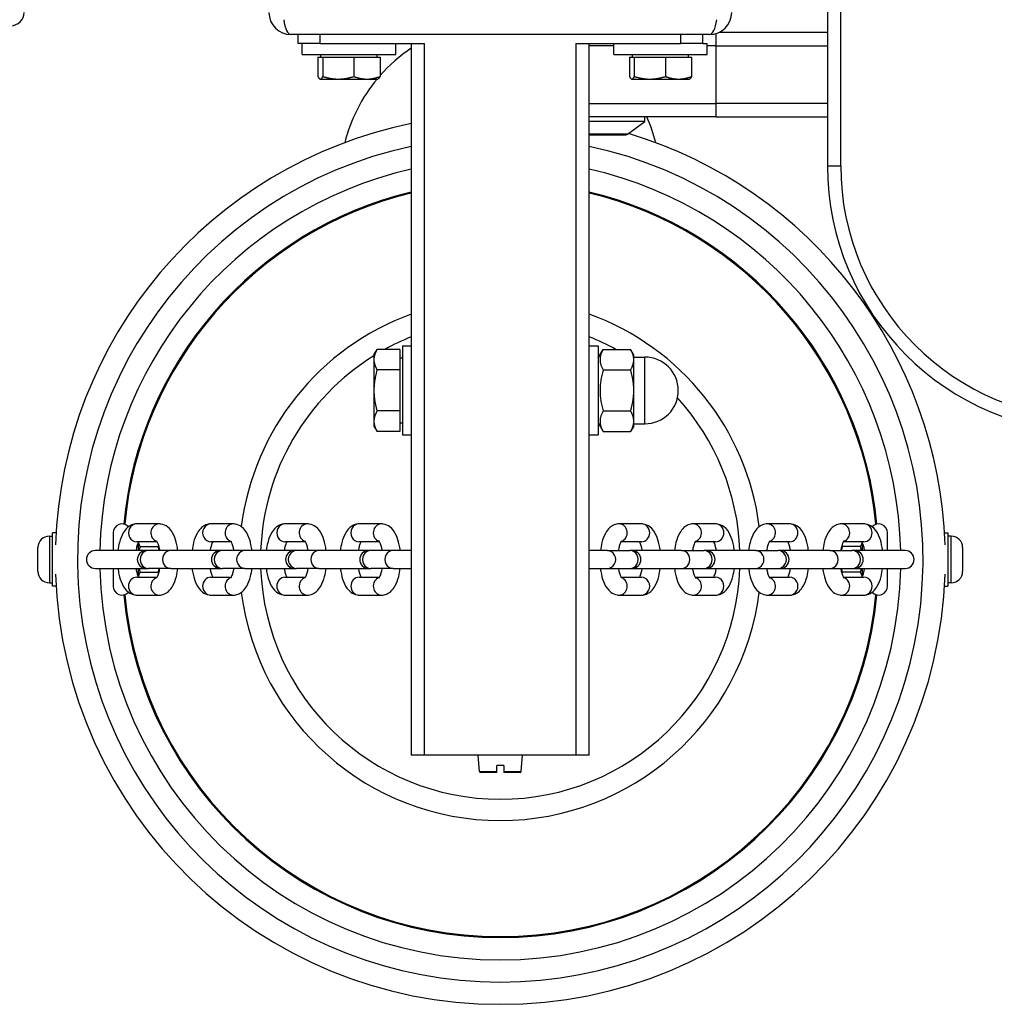
# Model space of a CAD drawing. Units: millimetres. Extents: x -3787 to 2529, y -2513 to 3205.
# Drawn here: x 56 to 275, y -1110 to -889 of the extents above; entities that cross this region are included whole.
import ezdxf

# ---------------------------------------------------------------- set-up
doc = ezdxf.new("R2010")
doc.units = ezdxf.units.MM
doc.header["$LTSCALE"] = 40
doc.layers.add('SW_Toestellen', color=2, linetype='Continuous')

msp = doc.modelspace()

# ---------------------------------------------------------------- linework, layer by layer
at = {"layer": 'SW_Toestellen'}
for p, q in [((237.5, -861.36), (237.5, -921.86)), ((237.5, -861.36), (237.5, -921.86)), ((240.5, -921.86), (240.5, -861.36)), ((237.5, -891.86), (213.18, -891.86)), ((211, -892.36), (117, -892.36)), ((118.5, -892.36), (118.5, -894.36)), ((123.5, -894.36), (123.5, -892.36)), ((204.5, -892.36), (204.5, -894.36)), ((209.5, -894.36), (209.5, -892.36)), ((212.5, -894.86), (212.5, -892.13)), ((123.5, -894.36), (118.5, -894.36)), ((119.5, -896.86), (119.5, -894.36)), ((123.5, -894.36), (147, -894.36)), ((140.5, -896.86), (140.5, -894.36)), ((144, -894.36), (144, -1054.36)), ((147, -1054.36), (147, -894.36)), ((181, -894.36), (204.5, -894.36)), ((181, -894.36), (181, -1054.36)), ((184, -1054.36), (184, -894.36)), ((189.5, -894.86), (184, -894.86)), ((189.5, -894.86), (184, -894.86)), ((189.5, -896.86), (189.5, -894.36)), ((209.5, -894.36), (204.5, -894.36)), ((209.5, -894.36), (210.5, -894.36)), ((210.5, -896.86), (210.5, -894.36)), ((212.5, -894.86), (210.5, -894.86)), ((212.5, -894.86), (210.5, -894.86)), ((212.5, -894.86), (237.5, -894.86)), ((212.5, -894.86), (237.5, -894.86)), ((212.5, -907.86), (212.5, -894.86)), ((119.5, -896.86), (140.5, -896.86)), ((123.02, -897.46), (124.12, -897.46)), ((123.02, -897.46), (123.02, -901.78)), ((123.69, -897.46), (123.69, -896.86)), ((124.12, -897.46), (131.09, -897.46)), ((124.12, -897.46), (124.12, -901.78)), ((131.09, -897.46), (131.09, -901.78)), ((131.09, -897.46), (136.98, -897.46)), ((136.32, -897.46), (136.32, -896.86)), ((136.98, -897.46), (136.98, -901.78)), ((189.5, -896.86), (210.5, -896.86)), ((193.02, -897.46), (194.12, -897.46)), ((193.02, -897.46), (193.02, -901.78)), ((193.69, -897.46), (193.69, -896.86)), ((194.12, -897.46), (201.09, -897.46)), ((194.12, -897.46), (194.12, -901.78)), ((201.09, -897.46), (201.09, -901.78)), ((201.09, -897.46), (206.98, -897.46)), ((206.32, -897.46), (206.32, -896.86)), ((206.98, -897.46), (206.98, -901.78)), ((123.5, -902.36), (123.43, -902.32)), ((123.5, -902.36), (123.57, -902.36)), ((123.57, -902.36), (127.61, -902.36)), ((127.61, -902.36), (134.04, -902.36)), ((134.04, -902.36), (136.5, -902.36)), ((136.5, -902.36), (136.57, -902.32)), ((193.5, -902.36), (193.43, -902.32)), ((193.5, -902.36), (193.57, -902.36)), ((193.57, -902.36), (197.61, -902.36)), ((197.61, -902.36), (204.04, -902.36)), ((204.04, -902.36), (206.5, -902.36)), ((206.5, -902.36), (206.57, -902.32)), ((184, -907.86), (212.5, -907.86)), ((184, -907.86), (212.5, -907.86)), ((237.5, -907.86), (212.5, -907.86)), ((212.5, -910.86), (212.5, -907.86)), ((237.5, -907.86), (212.5, -907.86)), ((212.5, -910.86), (184, -910.86)), ((196.5, -911.86), (184, -911.86)), ((192.6, -914.76), (196.5, -911.86)), ((196.5, -911.86), (196.5, -910.86)), ((212.5, -910.86), (237.5, -910.86)), ((192.6, -914.76), (184, -914.76)), ((184, -914.86), (192.3, -914.86)), ((237.5, -921.86), (240.5, -921.86)), ((142, -962.36), (142, -982.36)), ((142, -962.36), (144, -962.36)), ((184, -962.36), (186, -962.36)), ((186, -962.36), (186, -982.36)), ((135.6, -964.36), (136.31, -963.12)), ((135.6, -964.36), (135.6, -965.43)), ((141.4, -963.12), (136.31, -963.12)), ((141.4, -963.12), (141.4, -967.74)), ((141.4, -965.04), (142, -965.04)), ((186, -965.06), (187.12, -963.12)), ((187.12, -963.12), (193.29, -963.12)), ((194, -964.36), (193.29, -963.12)), ((194, -965.43), (194, -964.36)), ((194, -964.86), (196.5, -964.86)), ((196.5, -979.86), (196.5, -964.86)), ((135.6, -965.43), (135.6, -972.36)), ((194, -972.36), (194, -965.43)), ((141.4, -967.74), (136.31, -967.74)), ((141.4, -967.74), (141.4, -976.97)), ((187.12, -967.74), (193.29, -967.74)), ((135.6, -972.36), (135.6, -979.28)), ((194, -979.28), (194, -972.36)), ((141.4, -976.97), (136.31, -976.97)), ((141.4, -976.97), (141.4, -981.59)), ((187.12, -976.97), (193.29, -976.97)), ((135.6, -979.28), (135.6, -980.36)), ((135.6, -980.36), (136.31, -981.59)), ((141.4, -979.67), (142, -979.67)), ((186, -979.66), (187.12, -981.59)), ((194, -980.36), (193.29, -981.59)), ((194, -980.36), (194, -979.28)), ((194, -979.86), (196.5, -979.86)), ((141.4, -981.59), (136.31, -981.59)), ((142, -982.36), (144, -982.36)), ((184, -982.36), (186, -982.36)), ((187.12, -981.59), (193.29, -981.59)), ((87.33, -1002.36), (82.29, -1002.36)), ((103.99, -1002.36), (98.95, -1002.36)), ((120.64, -1002.36), (115.61, -1002.36)), ((137.3, -1002.36), (132.27, -1002.36)), ((195.73, -1002.36), (190.7, -1002.36)), ((212.39, -1002.36), (207.36, -1002.36)), ((229.05, -1002.36), (224.01, -1002.36)), ((245.71, -1002.36), (240.67, -1002.36)), ((63.4, -1016.36), (63.4, -1004.36)), ((64.18, -1004.36), (63.4, -1004.36)), ((77, -1004.36), (77, -1008.36)), ((251, -1008.36), (251, -1004.36)), ((263.82, -1004.36), (264.6, -1004.36)), ((264.6, -1004.36), (264.6, -1016.36)), ((62.66, -1005.11), (62.66, -1015.61)), ((62.66, -1005.11), (63.4, -1005.11)), ((86.88, -1006.36), (82.29, -1006.36)), ((82.6, -1006.63), (82.6, -1008.36)), ((103.54, -1006.36), (98.95, -1006.36)), ((120.2, -1006.36), (115.61, -1006.36)), ((136.85, -1006.36), (132.27, -1006.36)), ((195.73, -1006.36), (191.15, -1006.36)), ((212.39, -1006.36), (207.8, -1006.36)), ((229.05, -1006.36), (224.46, -1006.36)), ((245.71, -1006.36), (241.12, -1006.36)), ((245.4, -1008.36), (245.4, -1006.63)), ((265.34, -1005.11), (264.6, -1005.11)), ((265.34, -1015.61), (265.34, -1005.11)), ((60.1, -1013.05), (60.1, -1007.67)), ((84.43, -1008.36), (73, -1008.36)), ((82.34, -1007.36), (82.6, -1007.36)), ((83.05, -1007.47), (87.15, -1007.47)), ((84.9, -1008.36), (84.43, -1008.36)), ((89.93, -1008.36), (84.9, -1008.36)), ((101.09, -1008.36), (89.93, -1008.36)), ((101.55, -1008.36), (101.09, -1008.36)), ((106.59, -1008.36), (101.55, -1008.36)), ((117.74, -1008.36), (106.59, -1008.36)), ((118.21, -1008.36), (117.74, -1008.36)), ((123.25, -1008.36), (118.21, -1008.36)), ((134.4, -1008.36), (123.25, -1008.36)), ((134.87, -1008.36), (134.4, -1008.36)), ((139.91, -1008.36), (134.87, -1008.36)), ((144, -1008.36), (139.91, -1008.36)), ((188.09, -1008.36), (184, -1008.36)), ((188.09, -1008.36), (193.13, -1008.36)), ((193.6, -1008.36), (193.13, -1008.36)), ((204.75, -1008.36), (193.6, -1008.36)), ((204.75, -1008.36), (209.79, -1008.36)), ((210.26, -1008.36), (209.79, -1008.36)), ((221.41, -1008.36), (210.26, -1008.36)), ((221.41, -1008.36), (226.45, -1008.36)), ((226.91, -1008.36), (226.45, -1008.36)), ((238.07, -1008.36), (226.91, -1008.36)), ((238.07, -1008.36), (243.1, -1008.36)), ((244.95, -1007.47), (240.85, -1007.47)), ((243.57, -1008.36), (243.1, -1008.36)), ((255, -1008.36), (243.57, -1008.36)), ((245.66, -1007.36), (245.4, -1007.36)), ((267.9, -1007.67), (267.9, -1013.05)), ((73, -1012.36), (84.43, -1012.36)), ((77, -1012.36), (77, -1016.36)), ((82.34, -1013.36), (82.6, -1013.36)), ((82.6, -1012.36), (82.6, -1014.08)), ((83.05, -1013.24), (87.15, -1013.24)), ((84.43, -1012.36), (84.9, -1012.36)), ((89.93, -1012.36), (84.9, -1012.36)), ((89.93, -1012.36), (101.09, -1012.36)), ((101.09, -1012.36), (101.55, -1012.36)), ((106.59, -1012.36), (101.55, -1012.36)), ((106.59, -1012.36), (117.74, -1012.36)), ((117.74, -1012.36), (118.21, -1012.36)), ((123.25, -1012.36), (118.21, -1012.36)), ((123.25, -1012.36), (134.4, -1012.36)), ((134.4, -1012.36), (134.87, -1012.36)), ((139.91, -1012.36), (134.87, -1012.36)), ((139.91, -1012.36), (144, -1012.36)), ((184, -1012.36), (188.09, -1012.36)), ((188.09, -1012.36), (193.13, -1012.36)), ((193.13, -1012.36), (193.6, -1012.36)), ((193.6, -1012.36), (204.75, -1012.36)), ((204.75, -1012.36), (209.79, -1012.36)), ((209.79, -1012.36), (210.26, -1012.36)), ((210.26, -1012.36), (221.41, -1012.36)), ((221.41, -1012.36), (226.45, -1012.36)), ((226.45, -1012.36), (226.91, -1012.36)), ((226.91, -1012.36), (238.07, -1012.36)), ((238.07, -1012.36), (243.1, -1012.36)), ((244.95, -1013.24), (240.85, -1013.24)), ((243.1, -1012.36), (243.57, -1012.36)), ((243.57, -1012.36), (255, -1012.36)), ((245.4, -1014.08), (245.4, -1012.36)), ((245.66, -1013.36), (245.4, -1013.36)), ((251, -1016.36), (251, -1012.36)), ((62.66, -1015.61), (63.4, -1015.61)), ((82.29, -1014.36), (86.88, -1014.36)), ((98.95, -1014.36), (103.54, -1014.36)), ((115.61, -1014.36), (120.2, -1014.36)), ((132.27, -1014.36), (136.85, -1014.36)), ((191.15, -1014.36), (195.73, -1014.36)), ((207.8, -1014.36), (212.39, -1014.36)), ((224.46, -1014.36), (229.05, -1014.36)), ((241.12, -1014.36), (245.71, -1014.36)), ((265.34, -1015.61), (264.6, -1015.61)), ((64.18, -1016.36), (63.4, -1016.36)), ((263.82, -1016.36), (264.6, -1016.36)), ((82.29, -1018.36), (87.33, -1018.36)), ((98.95, -1018.36), (103.99, -1018.36)), ((115.61, -1018.36), (120.64, -1018.36)), ((132.27, -1018.36), (137.3, -1018.36)), ((190.7, -1018.36), (195.73, -1018.36)), ((207.36, -1018.36), (212.39, -1018.36)), ((224.01, -1018.36), (229.05, -1018.36)), ((240.67, -1018.36), (245.71, -1018.36)), ((147, -1054.36), (144, -1054.36)), ((181, -1054.36), (147, -1054.36)), ((159.32, -1058.03), (159, -1054.36)), ((168.68, -1058.03), (169, -1054.36)), ((184, -1054.36), (181, -1054.36)), ((159.32, -1058.03), (163.2, -1058.03)), ((164.8, -1056.66), (163.2, -1056.66)), ((163.2, -1058.26), (163.2, -1058.03)), ((164.8, -1058.03), (164.8, -1058.26)), ((164.8, -1058.03), (168.68, -1058.03)), ((163.2, -1058.26), (159.57, -1058.26)), ((168.43, -1058.26), (164.8, -1058.26))]:
    msp.add_line(p, q, dxfattribs=at)
for centre, radius, start, end in [((54, -887.36), 3, 270, 0), ((117, -887.36), 5, 180, 270), ((211, -887.36), 5, 270, 0), ((164, -925.36), 36, 123.749, 138.6437), ((164, -925.36), 36, 140.2912, 166.0151), ((164, -925.36), 36, 13.9849, 23.7519), ((164, -1010.36), 100, 101.537, 178.0994), ((192.3, -914.36), 0.5, 270, 306.6342), ((164, -1010.36), 100, 1.9006, 73.2535), ((164, -1010.36), 95, 102.1532, 77.8468), ((164, -1010.36), 90, 102.8396, 178.7267), ((164, -1010.36), 90, 1.2733, 77.1604), ((297.5, -921.86), 60, 180, 270), ((297.5, -921.86), 60, 180, 270), ((297.5, -921.86), 57, 180, 270), ((164, -1010.36), 85, 103.609, 174.6233), ((164, -1010.36), 84.78, 103.6444, 174.6454), ((164, -1010.36), 85, 5.3767, 76.391), ((164, -1010.36), 84.78, 5.3546, 76.3556), ((164, -1010.36), 58.67, 109.9307, 172.7636), ((164, -1010.36), 58.67, 7.2364, 70.0693), ((164, -1010.36), 53.89, 111.786, 118.7662), ((164, -1010.36), 53.89, 61.2338, 68.214), ((164, -1010.36), 53.89, 121.8045, 177.873), ((196.5, -972.36), 7.5, 270, 90), ((164, -1010.36), 53.89, 2.127, 42.3755), ((79, -1004.36), 2, 43.2651, 180), ((249, -1004.36), 2, 0, 136.7349), ((62.66, -1007.67), 2.56, 90, 180), ((265.34, -1007.67), 2.56, 0, 90), ((73, -1010.36), 2, 90, 270), ((84.43, -1010.36), 2, 90, 270), ((101.09, -1010.36), 2, 90, 270), ((117.74, -1010.36), 2, 90, 270), ((134.4, -1010.36), 2, 90, 270), ((193.6, -1010.36), 2, 270, 90), ((210.26, -1010.36), 2, 270, 90), ((226.91, -1010.36), 2, 270, 90), ((243.57, -1010.36), 2, 270, 90), ((255, -1010.36), 2, 270, 90), ((62.66, -1013.05), 2.56, 180, 270), ((164, -1010.36), 100, 181.9006, 358.0994), ((164, -1010.36), 90, 181.2733, 358.7267), ((164, -1010.36), 53.89, 182.127, 357.873), ((265.34, -1013.05), 2.56, 270, 0), ((79, -1016.36), 2, 180, 316.7349), ((164, -1010.36), 58.67, 187.2364, 352.7636), ((249, -1016.36), 2, 223.2651, 0), ((164, -1010.36), 85, 185.3767, 354.6233), ((164, -1010.36), 84.78, 185.3546, 354.6454), ((159.57, -1058.01), 0.25, 185, 270), ((168.43, -1058.01), 0.25, 270, 355)]:
    msp.add_arc(centre, radius, start, end, dxfattribs=at)
for centre, major_axis, ratio, start_param, end_param in [((117, -887.36), (0, -5), 0.350756, 5.049737, 6.283185), ((211, -887.36), (0, -5), 0.350756, 0, 1.233448), ((82.29, -1004.36), (0, 2), 0.921916, 0, 3.141593), ((87.33, -1004.36), (0, 2), 0.921916, 0, 2.871174), ((98.95, -1004.36), (0, 2), 0.921916, 0, 3.141593), ((103.99, -1004.36), (0, 2), 0.921916, 0, 2.871174), ((115.61, -1004.36), (0, 2), 0.921916, 0, 3.141593), ((120.64, -1004.36), (0, 2), 0.921916, 0, 2.871174), ((132.27, -1004.36), (0, 2), 0.921916, 0, 3.141593), ((137.3, -1004.36), (0, 2), 0.921916, 0, 2.871174), ((190.7, -1004.36), (0, 2), 0.921916, 3.412011, 6.283185), ((195.73, -1004.36), (0, 2), 0.921916, 3.141593, 6.283185), ((207.36, -1004.36), (0, 2), 0.921916, 3.412011, 6.283185), ((212.39, -1004.36), (0, 2), 0.921916, 3.141593, 6.283185), ((224.01, -1004.36), (0, 2), 0.921916, 3.412011, 6.283185), ((229.05, -1004.36), (0, 2), 0.921916, 3.141593, 6.283185), ((240.67, -1004.36), (0, 2), 0.921916, 3.412011, 6.283185), ((245.71, -1004.36), (0, 2), 0.921916, 3.141593, 6.283185), ((84.9, -1010.36), (0, 2), 0.921916, 0, 3.141593), ((89.93, -1010.36), (0, 2), 0.921916, 0, 3.141593), ((101.55, -1010.36), (0, 2), 0.921916, 0, 3.141593), ((106.59, -1010.36), (0, 2), 0.921916, 0, 3.141593), ((118.21, -1010.36), (0, 2), 0.921916, 0, 3.141593), ((123.25, -1010.36), (0, 2), 0.921916, 0, 3.141593), ((134.87, -1010.36), (0, 2), 0.921916, 0, 3.141593), ((139.91, -1010.36), (0, 2), 0.921916, 0, 3.141593), ((188.09, -1010.36), (0, -2), 0.921916, 0, 3.141593), ((193.13, -1010.36), (0, -2), 0.921916, 0, 3.141593), ((204.75, -1010.36), (0, -2), 0.921916, 0, 3.141593), ((209.79, -1010.36), (0, -2), 0.921916, 0, 3.141593), ((221.41, -1010.36), (0, -2), 0.921916, 0, 3.141593), ((226.45, -1010.36), (0, -2), 0.921916, 0, 3.141593), ((238.07, -1010.36), (0, -2), 0.921916, 0, 3.141593), ((243.1, -1010.36), (0, -2), 0.921916, 0, 3.141593), ((82.29, -1016.36), (0, -2), 0.921916, 3.141593, 6.283185), ((87.33, -1016.36), (0, -2), 0.921916, 3.412011, 6.283185), ((98.95, -1016.36), (0, -2), 0.921916, 3.141593, 6.283185), ((103.99, -1016.36), (0, -2), 0.921916, 3.412011, 6.283185), ((115.61, -1016.36), (0, -2), 0.921916, 3.141593, 6.283185), ((120.64, -1016.36), (0, -2), 0.921916, 3.412011, 6.283185), ((132.27, -1016.36), (0, -2), 0.921916, 3.141593, 6.283185), ((137.3, -1016.36), (0, -2), 0.921916, 3.412011, 6.283185), ((190.7, -1016.36), (0, -2), 0.921916, 0, 2.871174), ((195.73, -1016.36), (0, -2), 0.921916, 0, 3.141593), ((207.36, -1016.36), (0, -2), 0.921916, 0, 2.871174), ((212.39, -1016.36), (0, -2), 0.921916, 0, 3.141593), ((224.01, -1016.36), (0, -2), 0.921916, 0, 2.871174), ((229.05, -1016.36), (0, -2), 0.921916, 0, 3.141593), ((240.67, -1016.36), (0, -2), 0.921916, 0, 2.871174), ((245.71, -1016.36), (0, -2), 0.921916, 0, 3.141593)]:
    msp.add_ellipse(centre, major_axis=major_axis, ratio=ratio, start_param=start_param, end_param=end_param, dxfattribs=at)
for points, weights in [([(123.02, -901.78), (123.32, -902.36), (123.57, -902.36)], [1, 1.0379548493, 1]), ([(123.57, -902.36), (123.82, -902.36), (124.12, -901.78)], [1, 1.0379548493, 1]), ([(124.12, -901.78), (125.99, -902.36), (127.61, -902.36)], [1, 1.0379548493, 1]), ([(127.61, -902.36), (129.23, -902.36), (131.09, -901.78)], [1, 1.0379548493, 1]), ([(131.09, -901.78), (132.67, -902.36), (134.04, -902.36)], [1, 1.0379548493, 1]), ([(134.04, -902.36), (135.4, -902.36), (136.98, -901.78)], [1, 1.0379548493, 1]), ([(136.98, -901.78), (136.76, -902.21), (136.57, -902.32)], [1, 1.02784729334, 1.01483173196]), ([(193.02, -901.78), (193.32, -902.36), (193.57, -902.36)], [1, 1.0379548493, 1]), ([(193.57, -902.36), (193.82, -902.36), (194.12, -901.78)], [1, 1.0379548493, 1]), ([(194.12, -901.78), (195.99, -902.36), (197.61, -902.36)], [1, 1.0379548493, 1]), ([(197.61, -902.36), (199.23, -902.36), (201.09, -901.78)], [1, 1.0379548493, 1]), ([(201.09, -901.78), (202.67, -902.36), (204.04, -902.36)], [1, 1.0379548493, 1]), ([(204.04, -902.36), (205.4, -902.36), (206.98, -901.78)], [1, 1.0379548493, 1]), ([(206.98, -901.78), (206.76, -902.21), (206.57, -902.32)], [1, 1.02784729334, 1.01483173196]), ([(136.31, -963.12), (135.6, -964.36), (135.6, -965.43)], [1, 1.0379548493, 1]), ([(187.12, -963.12), (185.79, -965.43), (187.12, -967.74)], [1, 1.15470053838, 1]), ([(194, -965.43), (194, -964.36), (193.29, -963.12)], [1, 1.0379548493, 1]), ([(135.6, -965.43), (135.6, -966.5), (136.31, -967.74)], [1, 1.0379548493, 1]), ([(193.29, -967.74), (194, -966.5), (194, -965.43)], [1, 1.0379548493, 1]), ([(136.31, -967.74), (135.6, -970.21), (135.6, -972.36)], [1, 1.0379548493, 1]), ([(187.12, -967.74), (185.79, -972.36), (187.12, -976.97)], [1, 1.15470053838, 1]), ([(194, -972.36), (194, -970.21), (193.29, -967.74)], [1, 1.0379548493, 1]), ([(135.6, -972.36), (135.6, -974.5), (136.31, -976.97)], [1, 1.0379548493, 1]), ([(193.29, -976.97), (194, -974.5), (194, -972.36)], [1, 1.0379548493, 1]), ([(136.31, -976.97), (135.6, -978.21), (135.6, -979.28)], [1, 1.0379548493, 1]), ([(187.12, -976.97), (185.79, -979.28), (187.12, -981.59)], [1, 1.15470053838, 1]), ([(194, -979.28), (194, -978.21), (193.29, -976.97)], [1, 1.0379548493, 1]), ([(135.6, -979.28), (135.6, -980.36), (136.31, -981.59)], [1, 1.0379548493, 1]), ([(193.29, -981.59), (194, -980.36), (194, -979.28)], [1, 1.0379548493, 1]), ([(82.65, -1006.51), (82.75, -1006.96), (83.05, -1007.47)], [1.01733038498, 1.02456818231, 1]), ([(244.95, -1007.47), (245.25, -1006.96), (245.35, -1006.51)], [1, 1.02456818231, 1.01733038498]), ([(83.05, -1007.47), (82.91, -1007.93), (82.82, -1008.36)], [1, 1.01096380961, 1.01559350785]), ([(87.15, -1007.47), (87.21, -1007.37), (87.26, -1007.28)], [1, 1.00458501185, 1.00806226888]), ([(87.38, -1008.36), (87.29, -1007.93), (87.15, -1007.47)], [1.01559350785, 1.01096380961, 1]), ([(240.85, -1007.47), (240.71, -1007.93), (240.62, -1008.36)], [1, 1.01096380961, 1.01559350785]), ([(240.74, -1007.28), (240.79, -1007.37), (240.85, -1007.47)], [1.00806226888, 1.00458501185, 1]), ([(245.18, -1008.36), (245.09, -1007.93), (244.95, -1007.47)], [1.01559350785, 1.01096380961, 1]), ([(83.05, -1013.24), (82.75, -1013.75), (82.65, -1014.2)], [1, 1.02456818231, 1.01733038498]), ([(82.82, -1012.36), (82.91, -1012.78), (83.05, -1013.24)], [1.01559350785, 1.01096380961, 1]), ([(87.15, -1013.24), (87.29, -1012.78), (87.38, -1012.36)], [1, 1.01096380961, 1.01559350785]), ([(87.26, -1013.43), (87.21, -1013.34), (87.15, -1013.24)], [1.00806226888, 1.00458501185, 1]), ([(240.62, -1012.36), (240.71, -1012.78), (240.85, -1013.24)], [1.01559350785, 1.01096380961, 1]), ([(240.85, -1013.24), (240.79, -1013.34), (240.74, -1013.43)], [1, 1.00458501185, 1.00806226888]), ([(244.95, -1013.24), (245.09, -1012.78), (245.18, -1012.36)], [1, 1.01096380961, 1.01559350785]), ([(245.35, -1014.2), (245.25, -1013.75), (244.95, -1013.24)], [1.01733038498, 1.02456818231, 1]), ([(163.2, -1058.03), (163.2, -1057.35), (163.2, -1056.66)], [1, 1.00008254056, 1]), ([(164.8, -1056.66), (164.8, -1057.35), (164.8, -1058.03)], [1, 1.00008254081, 1])]:
    msp.add_rational_spline(points, weights, degree=2, dxfattribs=at)
for points, knots in [([(82.29, -1002.36), (81.91, -1002.36), (81.53, -1002.44), (80.81, -1002.72), (80.49, -1002.94), (79.82, -1003.53), (79.52, -1003.93), (78.89, -1005.01), (78.62, -1005.74), (78.27, -1007.12), (78.16, -1007.73), (78.09, -1008.36)], [3.141593, 3.141593, 3.141593, 3.141593, 3.29572, 3.29572, 3.471717, 3.471717, 3.729333, 3.729333, 4.126479, 4.126479, 4.414078, 4.414078, 4.414078, 4.414078]), ([(91.54, -1008.36), (91.48, -1007.9), (91.41, -1007.46), (91.15, -1006.26), (90.93, -1005.54), (90.29, -1004.18), (89.88, -1003.53), (88.8, -1002.71), (88.3, -1002.46), (87.6, -1002.37), (87.46, -1002.36), (87.33, -1002.36)], [1.869107, 1.869107, 1.869107, 1.869107, 2.076438, 2.076438, 2.448598, 2.448598, 2.855487, 2.855487, 3.087121, 3.087121, 3.141593, 3.141593, 3.141593, 3.141593]), ([(98.95, -1002.36), (98.57, -1002.36), (98.18, -1002.44), (97.47, -1002.72), (97.14, -1002.94), (96.48, -1003.53), (96.18, -1003.93), (95.55, -1005.01), (95.28, -1005.74), (94.93, -1007.12), (94.82, -1007.73), (94.74, -1008.36)], [3.141593, 3.141593, 3.141593, 3.141593, 3.29572, 3.29572, 3.471717, 3.471717, 3.729333, 3.729333, 4.126479, 4.126479, 4.414078, 4.414078, 4.414078, 4.414078]), ([(108.19, -1008.36), (108.14, -1007.9), (108.07, -1007.46), (107.81, -1006.26), (107.59, -1005.54), (106.95, -1004.18), (106.54, -1003.53), (105.46, -1002.71), (104.96, -1002.46), (104.26, -1002.37), (104.12, -1002.36), (103.99, -1002.36)], [1.869107, 1.869107, 1.869107, 1.869107, 2.076438, 2.076438, 2.448598, 2.448598, 2.855487, 2.855487, 3.087121, 3.087121, 3.141593, 3.141593, 3.141593, 3.141593]), ([(115.61, -1002.36), (115.22, -1002.36), (114.84, -1002.44), (114.12, -1002.72), (113.8, -1002.94), (113.13, -1003.53), (112.84, -1003.93), (112.21, -1005.01), (111.94, -1005.74), (111.59, -1007.12), (111.48, -1007.73), (111.4, -1008.36)], [3.141593, 3.141593, 3.141593, 3.141593, 3.29572, 3.29572, 3.471717, 3.471717, 3.729333, 3.729333, 4.126479, 4.126479, 4.414078, 4.414078, 4.414078, 4.414078]), ([(124.85, -1008.36), (124.8, -1007.9), (124.73, -1007.46), (124.47, -1006.26), (124.25, -1005.54), (123.61, -1004.18), (123.2, -1003.53), (122.12, -1002.71), (121.62, -1002.46), (120.92, -1002.37), (120.78, -1002.36), (120.64, -1002.36)], [1.869107, 1.869107, 1.869107, 1.869107, 2.076438, 2.076438, 2.448598, 2.448598, 2.855487, 2.855487, 3.087121, 3.087121, 3.141593, 3.141593, 3.141593, 3.141593]), ([(132.27, -1002.36), (131.88, -1002.36), (131.5, -1002.44), (130.78, -1002.72), (130.46, -1002.94), (129.79, -1003.53), (129.5, -1003.93), (128.87, -1005.01), (128.6, -1005.74), (128.24, -1007.12), (128.13, -1007.73), (128.06, -1008.36)], [3.141593, 3.141593, 3.141593, 3.141593, 3.29572, 3.29572, 3.471717, 3.471717, 3.729333, 3.729333, 4.126479, 4.126479, 4.414078, 4.414078, 4.414078, 4.414078]), ([(141.51, -1008.36), (141.46, -1007.9), (141.38, -1007.46), (141.13, -1006.26), (140.9, -1005.54), (140.27, -1004.18), (139.85, -1003.53), (138.78, -1002.71), (138.27, -1002.46), (137.57, -1002.37), (137.44, -1002.36), (137.3, -1002.36)], [1.869107, 1.869107, 1.869107, 1.869107, 2.076438, 2.076438, 2.448598, 2.448598, 2.855487, 2.855487, 3.087121, 3.087121, 3.141593, 3.141593, 3.141593, 3.141593]), ([(190.7, -1002.36), (190.31, -1002.36), (189.93, -1002.44), (189.21, -1002.72), (188.89, -1002.94), (188.22, -1003.53), (187.93, -1003.93), (187.3, -1005.01), (187.03, -1005.74), (186.68, -1007.12), (186.57, -1007.73), (186.49, -1008.36)], [0, 0, 0, 0, 0.154127, 0.154127, 0.330124, 0.330124, 0.58774, 0.58774, 0.984886, 0.984886, 1.272485, 1.272485, 1.272485, 1.272485]), ([(199.94, -1008.36), (199.89, -1007.9), (199.81, -1007.46), (199.56, -1006.26), (199.33, -1005.54), (198.7, -1004.18), (198.29, -1003.53), (197.21, -1002.71), (196.71, -1002.46), (196.01, -1002.37), (195.87, -1002.36), (195.73, -1002.36)], [5.0107, 5.0107, 5.0107, 5.0107, 5.218031, 5.218031, 5.590191, 5.590191, 5.99708, 5.99708, 6.228714, 6.228714, 6.283185, 6.283185, 6.283185, 6.283185]), ([(207.36, -1002.36), (206.97, -1002.36), (206.59, -1002.44), (205.87, -1002.72), (205.55, -1002.94), (204.88, -1003.53), (204.59, -1003.93), (203.96, -1005.01), (203.69, -1005.74), (203.33, -1007.12), (203.22, -1007.73), (203.15, -1008.36)], [0, 0, 0, 0, 0.154127, 0.154127, 0.330124, 0.330124, 0.58774, 0.58774, 0.984886, 0.984886, 1.272485, 1.272485, 1.272485, 1.272485]), ([(216.6, -1008.36), (216.55, -1007.9), (216.47, -1007.46), (216.22, -1006.26), (215.99, -1005.54), (215.36, -1004.18), (214.94, -1003.53), (213.87, -1002.71), (213.36, -1002.46), (212.66, -1002.37), (212.53, -1002.36), (212.39, -1002.36)], [5.0107, 5.0107, 5.0107, 5.0107, 5.218031, 5.218031, 5.590191, 5.590191, 5.99708, 5.99708, 6.228714, 6.228714, 6.283185, 6.283185, 6.283185, 6.283185]), ([(224.01, -1002.36), (223.63, -1002.36), (223.25, -1002.44), (222.53, -1002.72), (222.21, -1002.94), (221.54, -1003.53), (221.24, -1003.93), (220.61, -1005.01), (220.34, -1005.74), (219.99, -1007.12), (219.88, -1007.73), (219.81, -1008.36)], [0, 0, 0, 0, 0.154127, 0.154127, 0.330124, 0.330124, 0.58774, 0.58774, 0.984886, 0.984886, 1.272485, 1.272485, 1.272485, 1.272485]), ([(233.26, -1008.36), (233.2, -1007.9), (233.13, -1007.46), (232.87, -1006.26), (232.65, -1005.54), (232.01, -1004.18), (231.6, -1003.53), (230.52, -1002.71), (230.02, -1002.46), (229.32, -1002.37), (229.19, -1002.36), (229.05, -1002.36)], [5.0107, 5.0107, 5.0107, 5.0107, 5.218031, 5.218031, 5.590191, 5.590191, 5.99708, 5.99708, 6.228714, 6.228714, 6.283185, 6.283185, 6.283185, 6.283185]), ([(240.67, -1002.36), (240.29, -1002.36), (239.91, -1002.44), (239.19, -1002.72), (238.86, -1002.94), (238.2, -1003.53), (237.9, -1003.93), (237.27, -1005.01), (237, -1005.74), (236.65, -1007.12), (236.54, -1007.73), (236.46, -1008.36)], [0, 0, 0, 0, 0.154127, 0.154127, 0.330124, 0.330124, 0.58774, 0.58774, 0.984886, 0.984886, 1.272485, 1.272485, 1.272485, 1.272485]), ([(249.91, -1008.36), (249.86, -1007.9), (249.79, -1007.46), (249.53, -1006.26), (249.31, -1005.54), (248.67, -1004.18), (248.26, -1003.53), (247.18, -1002.71), (246.68, -1002.46), (245.98, -1002.37), (245.84, -1002.36), (245.71, -1002.36)], [5.0107, 5.0107, 5.0107, 5.0107, 5.218031, 5.218031, 5.590191, 5.590191, 5.99708, 5.99708, 6.228714, 6.228714, 6.283185, 6.283185, 6.283185, 6.283185]), ([(82.74, -1006.36), (82.73, -1006.37), (82.72, -1006.39), (82.64, -1006.54), (82.56, -1006.72), (82.39, -1007.18), (82.3, -1007.48), (82.19, -1007.99), (82.15, -1008.17), (82.12, -1008.36)], [3.7221035, 3.7221035, 3.7221035, 3.7221035, 3.7555766, 3.7555766, 3.9582706, 3.9582706, 4.1952946, 4.1952946, 4.3152358, 4.3152358, 4.3152358, 4.3152358]), ([(87.5, -1008.36), (87.45, -1008.06), (87.39, -1007.78), (87.24, -1007.19), (87.14, -1006.89), (86.95, -1006.47), (86.87, -1006.33), (86.78, -1006.2), (86.75, -1006.17), (86.75, -1006.17)], [1.9679495, 1.9679495, 1.9679495, 1.9679495, 2.1585887, 2.1585887, 2.4161896, 2.4161896, 2.6387885, 2.6387885, 2.781714, 2.781714, 2.781714, 2.781714]), ([(99.4, -1006.36), (99.39, -1006.37), (99.38, -1006.39), (99.29, -1006.54), (99.21, -1006.72), (99.04, -1007.18), (98.96, -1007.48), (98.85, -1007.99), (98.81, -1008.17), (98.78, -1008.36)], [3.7221035, 3.7221035, 3.7221035, 3.7221035, 3.7555766, 3.7555766, 3.9582706, 3.9582706, 4.1952946, 4.1952946, 4.3152358, 4.3152358, 4.3152358, 4.3152358]), ([(104.16, -1008.36), (104.11, -1008.06), (104.05, -1007.78), (103.9, -1007.19), (103.79, -1006.89), (103.61, -1006.47), (103.53, -1006.33), (103.44, -1006.2), (103.41, -1006.17), (103.41, -1006.17)], [1.9679495, 1.9679495, 1.9679495, 1.9679495, 2.1585887, 2.1585887, 2.4161896, 2.4161896, 2.6387885, 2.6387885, 2.781714, 2.781714, 2.781714, 2.781714]), ([(116.06, -1006.36), (116.04, -1006.37), (116.03, -1006.39), (115.95, -1006.54), (115.87, -1006.72), (115.7, -1007.18), (115.62, -1007.48), (115.5, -1007.99), (115.47, -1008.17), (115.44, -1008.36)], [3.7221035, 3.7221035, 3.7221035, 3.7221035, 3.7555766, 3.7555766, 3.9582706, 3.9582706, 4.1952946, 4.1952946, 4.3152358, 4.3152358, 4.3152358, 4.3152358]), ([(120.81, -1008.36), (120.77, -1008.06), (120.71, -1007.78), (120.55, -1007.19), (120.45, -1006.89), (120.27, -1006.47), (120.19, -1006.33), (120.09, -1006.2), (120.07, -1006.17), (120.07, -1006.17)], [1.9679495, 1.9679495, 1.9679495, 1.9679495, 2.1585887, 2.1585887, 2.4161896, 2.4161896, 2.6387885, 2.6387885, 2.781714, 2.781714, 2.781714, 2.781714]), ([(132.71, -1006.36), (132.7, -1006.37), (132.69, -1006.39), (132.61, -1006.54), (132.53, -1006.72), (132.36, -1007.18), (132.27, -1007.48), (132.16, -1007.99), (132.13, -1008.17), (132.1, -1008.36)], [3.7221035, 3.7221035, 3.7221035, 3.7221035, 3.7555766, 3.7555766, 3.9582706, 3.9582706, 4.1952946, 4.1952946, 4.3152358, 4.3152358, 4.3152358, 4.3152358]), ([(137.47, -1008.36), (137.42, -1008.06), (137.37, -1007.78), (137.21, -1007.19), (137.11, -1006.89), (136.93, -1006.47), (136.84, -1006.33), (136.75, -1006.2), (136.73, -1006.17), (136.73, -1006.17)], [1.9679495, 1.9679495, 1.9679495, 1.9679495, 2.1585887, 2.1585887, 2.4161896, 2.4161896, 2.6387885, 2.6387885, 2.781714, 2.781714, 2.781714, 2.781714]), ([(191.27, -1006.17), (191.27, -1006.17), (191.26, -1006.18), (191.22, -1006.23), (191.17, -1006.31), (191.04, -1006.54), (190.96, -1006.72), (190.79, -1007.18), (190.7, -1007.48), (190.59, -1007.99), (190.56, -1008.17), (190.53, -1008.36)], [0.3598787, 0.3598787, 0.3598787, 0.3598787, 0.440596, 0.440596, 0.6139839, 0.6139839, 0.8166779, 0.8166779, 1.0537019, 1.0537019, 1.1736432, 1.1736432, 1.1736432, 1.1736432]), ([(195.9, -1008.36), (195.86, -1008.06), (195.8, -1007.78), (195.64, -1007.19), (195.54, -1006.89), (195.39, -1006.54), (195.33, -1006.44), (195.29, -1006.36)], [5.1095422, 5.1095422, 5.1095422, 5.1095422, 5.3001813, 5.3001813, 5.5577822, 5.5577822, 5.7026745, 5.7026745, 5.7026745, 5.7026745]), ([(207.93, -1006.17), (207.93, -1006.17), (207.92, -1006.18), (207.88, -1006.23), (207.83, -1006.31), (207.7, -1006.54), (207.62, -1006.72), (207.45, -1007.18), (207.36, -1007.48), (207.25, -1007.99), (207.22, -1008.17), (207.19, -1008.36)], [0.3598787, 0.3598787, 0.3598787, 0.3598787, 0.440596, 0.440596, 0.6139839, 0.6139839, 0.8166779, 0.8166779, 1.0537019, 1.0537019, 1.1736432, 1.1736432, 1.1736432, 1.1736432]), ([(212.56, -1008.36), (212.51, -1008.06), (212.45, -1007.78), (212.3, -1007.19), (212.2, -1006.89), (212.05, -1006.54), (211.99, -1006.44), (211.94, -1006.36)], [5.1095422, 5.1095422, 5.1095422, 5.1095422, 5.3001813, 5.3001813, 5.5577822, 5.5577822, 5.7026745, 5.7026745, 5.7026745, 5.7026745]), ([(224.59, -1006.17), (224.59, -1006.17), (224.58, -1006.18), (224.54, -1006.23), (224.49, -1006.31), (224.36, -1006.54), (224.28, -1006.72), (224.11, -1007.18), (224.02, -1007.48), (223.91, -1007.99), (223.87, -1008.17), (223.84, -1008.36)], [0.3598787, 0.3598787, 0.3598787, 0.3598787, 0.440596, 0.440596, 0.6139839, 0.6139839, 0.8166779, 0.8166779, 1.0537019, 1.0537019, 1.1736432, 1.1736432, 1.1736432, 1.1736432]), ([(229.22, -1008.36), (229.17, -1008.06), (229.11, -1007.78), (228.96, -1007.19), (228.86, -1006.89), (228.7, -1006.54), (228.65, -1006.44), (228.6, -1006.36)], [5.1095422, 5.1095422, 5.1095422, 5.1095422, 5.3001813, 5.3001813, 5.5577822, 5.5577822, 5.7026745, 5.7026745, 5.7026745, 5.7026745]), ([(241.25, -1006.17), (241.25, -1006.17), (241.24, -1006.18), (241.2, -1006.23), (241.14, -1006.31), (241.01, -1006.54), (240.93, -1006.72), (240.77, -1007.18), (240.68, -1007.48), (240.57, -1007.99), (240.53, -1008.17), (240.5, -1008.36)], [0.3598787, 0.3598787, 0.3598787, 0.3598787, 0.440596, 0.440596, 0.6139839, 0.6139839, 0.8166779, 0.8166779, 1.0537019, 1.0537019, 1.1736432, 1.1736432, 1.1736432, 1.1736432]), ([(245.88, -1008.36), (245.83, -1008.06), (245.77, -1007.78), (245.62, -1007.19), (245.52, -1006.89), (245.36, -1006.54), (245.31, -1006.44), (245.26, -1006.36)], [5.1095422, 5.1095422, 5.1095422, 5.1095422, 5.3001813, 5.3001813, 5.5577822, 5.5577822, 5.7026745, 5.7026745, 5.7026745, 5.7026745]), ([(78.09, -1012.36), (78.14, -1012.81), (78.21, -1013.25), (78.47, -1014.45), (78.69, -1015.17), (79.33, -1016.53), (79.74, -1017.18), (80.82, -1018), (81.32, -1018.25), (82.02, -1018.35), (82.16, -1018.36), (82.29, -1018.36)], [5.0107, 5.0107, 5.0107, 5.0107, 5.218031, 5.218031, 5.590191, 5.590191, 5.99708, 5.99708, 6.228714, 6.228714, 6.283185, 6.283185, 6.283185, 6.283185]), ([(82.12, -1012.36), (82.17, -1012.65), (82.23, -1012.93), (82.38, -1013.52), (82.48, -1013.82), (82.64, -1014.17), (82.69, -1014.28), (82.74, -1014.36)], [5.1095422, 5.1095422, 5.1095422, 5.1095422, 5.3001813, 5.3001813, 5.5577822, 5.5577822, 5.7026745, 5.7026745, 5.7026745, 5.7026745]), ([(86.75, -1014.54), (86.75, -1014.54), (86.76, -1014.53), (86.8, -1014.48), (86.86, -1014.41), (86.99, -1014.17), (87.07, -1013.99), (87.23, -1013.53), (87.32, -1013.23), (87.43, -1012.72), (87.47, -1012.54), (87.5, -1012.36)], [0.3598787, 0.3598787, 0.3598787, 0.3598787, 0.440596, 0.440596, 0.6139839, 0.6139839, 0.8166779, 0.8166779, 1.0537019, 1.0537019, 1.1736432, 1.1736432, 1.1736432, 1.1736432]), ([(87.33, -1018.36), (87.71, -1018.36), (88.09, -1018.28), (88.81, -1017.99), (89.14, -1017.77), (89.8, -1017.18), (90.1, -1016.78), (90.73, -1015.7), (91, -1014.97), (91.35, -1013.59), (91.46, -1012.98), (91.54, -1012.36)], [0, 0, 0, 0, 0.154127, 0.154127, 0.330124, 0.330124, 0.58774, 0.58774, 0.984886, 0.984886, 1.272485, 1.272485, 1.272485, 1.272485]), ([(94.74, -1012.36), (94.8, -1012.81), (94.87, -1013.25), (95.13, -1014.45), (95.35, -1015.17), (95.99, -1016.53), (96.4, -1017.18), (97.48, -1018), (97.98, -1018.25), (98.68, -1018.35), (98.81, -1018.36), (98.95, -1018.36)], [5.0107, 5.0107, 5.0107, 5.0107, 5.218031, 5.218031, 5.590191, 5.590191, 5.99708, 5.99708, 6.228714, 6.228714, 6.283185, 6.283185, 6.283185, 6.283185]), ([(98.78, -1012.36), (98.83, -1012.65), (98.89, -1012.93), (99.04, -1013.52), (99.14, -1013.82), (99.3, -1014.17), (99.35, -1014.28), (99.4, -1014.36)], [5.1095422, 5.1095422, 5.1095422, 5.1095422, 5.3001813, 5.3001813, 5.5577822, 5.5577822, 5.7026745, 5.7026745, 5.7026745, 5.7026745]), ([(103.41, -1014.54), (103.41, -1014.54), (103.42, -1014.53), (103.46, -1014.48), (103.51, -1014.41), (103.64, -1014.17), (103.72, -1013.99), (103.89, -1013.53), (103.98, -1013.23), (104.09, -1012.72), (104.13, -1012.54), (104.16, -1012.36)], [0.3598787, 0.3598787, 0.3598787, 0.3598787, 0.440596, 0.440596, 0.6139839, 0.6139839, 0.8166779, 0.8166779, 1.0537019, 1.0537019, 1.1736432, 1.1736432, 1.1736432, 1.1736432]), ([(103.99, -1018.36), (104.37, -1018.36), (104.75, -1018.28), (105.47, -1017.99), (105.79, -1017.77), (106.46, -1017.18), (106.76, -1016.78), (107.39, -1015.7), (107.66, -1014.97), (108.01, -1013.59), (108.12, -1012.98), (108.19, -1012.36)], [0, 0, 0, 0, 0.154127, 0.154127, 0.330124, 0.330124, 0.58774, 0.58774, 0.984886, 0.984886, 1.272485, 1.272485, 1.272485, 1.272485]), ([(111.4, -1012.36), (111.45, -1012.81), (111.53, -1013.25), (111.78, -1014.45), (112.01, -1015.17), (112.64, -1016.53), (113.06, -1017.18), (114.13, -1018), (114.64, -1018.25), (115.34, -1018.35), (115.47, -1018.36), (115.61, -1018.36)], [5.0107, 5.0107, 5.0107, 5.0107, 5.218031, 5.218031, 5.590191, 5.590191, 5.99708, 5.99708, 6.228714, 6.228714, 6.283185, 6.283185, 6.283185, 6.283185]), ([(115.44, -1012.36), (115.49, -1012.65), (115.55, -1012.93), (115.7, -1013.52), (115.8, -1013.82), (115.95, -1014.17), (116.01, -1014.28), (116.06, -1014.36)], [5.1095422, 5.1095422, 5.1095422, 5.1095422, 5.3001813, 5.3001813, 5.5577822, 5.5577822, 5.7026745, 5.7026745, 5.7026745, 5.7026745]), ([(120.07, -1014.54), (120.07, -1014.54), (120.08, -1014.53), (120.12, -1014.48), (120.17, -1014.41), (120.3, -1014.17), (120.38, -1013.99), (120.55, -1013.53), (120.64, -1013.23), (120.75, -1012.72), (120.78, -1012.54), (120.81, -1012.36)], [0.3598787, 0.3598787, 0.3598787, 0.3598787, 0.440596, 0.440596, 0.6139839, 0.6139839, 0.8166779, 0.8166779, 1.0537019, 1.0537019, 1.1736432, 1.1736432, 1.1736432, 1.1736432]), ([(120.64, -1018.36), (121.03, -1018.36), (121.41, -1018.28), (122.13, -1017.99), (122.45, -1017.77), (123.12, -1017.18), (123.41, -1016.78), (124.04, -1015.7), (124.31, -1014.97), (124.67, -1013.59), (124.78, -1012.98), (124.85, -1012.36)], [0, 0, 0, 0, 0.154127, 0.154127, 0.330124, 0.330124, 0.58774, 0.58774, 0.984886, 0.984886, 1.272485, 1.272485, 1.272485, 1.272485]), ([(128.06, -1012.36), (128.11, -1012.81), (128.19, -1013.25), (128.44, -1014.45), (128.67, -1015.17), (129.3, -1016.53), (129.71, -1017.18), (130.79, -1018), (131.29, -1018.25), (131.99, -1018.35), (132.13, -1018.36), (132.27, -1018.36)], [5.0107, 5.0107, 5.0107, 5.0107, 5.218031, 5.218031, 5.590191, 5.590191, 5.99708, 5.99708, 6.228714, 6.228714, 6.283185, 6.283185, 6.283185, 6.283185]), ([(132.1, -1012.36), (132.14, -1012.65), (132.2, -1012.93), (132.36, -1013.52), (132.46, -1013.82), (132.61, -1014.17), (132.67, -1014.28), (132.71, -1014.36)], [5.1095422, 5.1095422, 5.1095422, 5.1095422, 5.3001813, 5.3001813, 5.5577822, 5.5577822, 5.7026745, 5.7026745, 5.7026745, 5.7026745]), ([(136.73, -1014.54), (136.73, -1014.54), (136.74, -1014.53), (136.78, -1014.48), (136.83, -1014.41), (136.96, -1014.17), (137.04, -1013.99), (137.21, -1013.53), (137.3, -1013.23), (137.41, -1012.72), (137.44, -1012.54), (137.47, -1012.36)], [0.3598787, 0.3598787, 0.3598787, 0.3598787, 0.440596, 0.440596, 0.6139839, 0.6139839, 0.8166779, 0.8166779, 1.0537019, 1.0537019, 1.1736432, 1.1736432, 1.1736432, 1.1736432]), ([(137.3, -1018.36), (137.69, -1018.36), (138.07, -1018.28), (138.79, -1017.99), (139.11, -1017.77), (139.78, -1017.18), (140.07, -1016.78), (140.7, -1015.7), (140.97, -1014.97), (141.32, -1013.59), (141.43, -1012.98), (141.51, -1012.36)], [0, 0, 0, 0, 0.154127, 0.154127, 0.330124, 0.330124, 0.58774, 0.58774, 0.984886, 0.984886, 1.272485, 1.272485, 1.272485, 1.272485]), ([(186.49, -1012.36), (186.54, -1012.81), (186.62, -1013.25), (186.87, -1014.45), (187.1, -1015.17), (187.73, -1016.53), (188.15, -1017.18), (189.22, -1018), (189.73, -1018.25), (190.43, -1018.35), (190.56, -1018.36), (190.7, -1018.36)], [1.869107, 1.869107, 1.869107, 1.869107, 2.076438, 2.076438, 2.448598, 2.448598, 2.855487, 2.855487, 3.087121, 3.087121, 3.141593, 3.141593, 3.141593, 3.141593]), ([(190.53, -1012.36), (190.58, -1012.65), (190.63, -1012.93), (190.79, -1013.52), (190.89, -1013.82), (191.07, -1014.24), (191.16, -1014.38), (191.25, -1014.51), (191.27, -1014.54), (191.27, -1014.54)], [1.9679495, 1.9679495, 1.9679495, 1.9679495, 2.1585887, 2.1585887, 2.4161896, 2.4161896, 2.6387885, 2.6387885, 2.781714, 2.781714, 2.781714, 2.781714]), ([(195.29, -1014.36), (195.3, -1014.34), (195.31, -1014.32), (195.39, -1014.17), (195.47, -1013.99), (195.64, -1013.53), (195.73, -1013.23), (195.84, -1012.72), (195.87, -1012.54), (195.9, -1012.36)], [3.7221035, 3.7221035, 3.7221035, 3.7221035, 3.7555766, 3.7555766, 3.9582706, 3.9582706, 4.1952946, 4.1952946, 4.3152358, 4.3152358, 4.3152358, 4.3152358]), ([(195.73, -1018.36), (196.12, -1018.36), (196.5, -1018.28), (197.22, -1017.99), (197.54, -1017.77), (198.21, -1017.18), (198.5, -1016.78), (199.13, -1015.7), (199.4, -1014.97), (199.76, -1013.59), (199.87, -1012.98), (199.94, -1012.36)], [3.141593, 3.141593, 3.141593, 3.141593, 3.29572, 3.29572, 3.471717, 3.471717, 3.729333, 3.729333, 4.126479, 4.126479, 4.414078, 4.414078, 4.414078, 4.414078]), ([(203.15, -1012.36), (203.2, -1012.81), (203.27, -1013.25), (203.53, -1014.45), (203.75, -1015.17), (204.39, -1016.53), (204.8, -1017.18), (205.88, -1018), (206.38, -1018.25), (207.08, -1018.35), (207.22, -1018.36), (207.36, -1018.36)], [1.869107, 1.869107, 1.869107, 1.869107, 2.076438, 2.076438, 2.448598, 2.448598, 2.855487, 2.855487, 3.087121, 3.087121, 3.141593, 3.141593, 3.141593, 3.141593]), ([(207.19, -1012.36), (207.23, -1012.65), (207.29, -1012.93), (207.45, -1013.52), (207.55, -1013.82), (207.73, -1014.24), (207.81, -1014.38), (207.91, -1014.51), (207.93, -1014.54), (207.93, -1014.54)], [1.9679495, 1.9679495, 1.9679495, 1.9679495, 2.1585887, 2.1585887, 2.4161896, 2.4161896, 2.6387885, 2.6387885, 2.781714, 2.781714, 2.781714, 2.781714]), ([(211.94, -1014.36), (211.96, -1014.34), (211.97, -1014.32), (212.05, -1014.17), (212.13, -1013.99), (212.3, -1013.53), (212.38, -1013.23), (212.5, -1012.72), (212.53, -1012.54), (212.56, -1012.36)], [3.7221035, 3.7221035, 3.7221035, 3.7221035, 3.7555766, 3.7555766, 3.9582706, 3.9582706, 4.1952946, 4.1952946, 4.3152358, 4.3152358, 4.3152358, 4.3152358]), ([(212.39, -1018.36), (212.78, -1018.36), (213.16, -1018.28), (213.88, -1017.99), (214.2, -1017.77), (214.87, -1017.18), (215.16, -1016.78), (215.79, -1015.7), (216.06, -1014.97), (216.41, -1013.59), (216.52, -1012.98), (216.6, -1012.36)], [3.141593, 3.141593, 3.141593, 3.141593, 3.29572, 3.29572, 3.471717, 3.471717, 3.729333, 3.729333, 4.126479, 4.126479, 4.414078, 4.414078, 4.414078, 4.414078]), ([(219.81, -1012.36), (219.86, -1012.81), (219.93, -1013.25), (220.19, -1014.45), (220.41, -1015.17), (221.05, -1016.53), (221.46, -1017.18), (222.54, -1018), (223.04, -1018.25), (223.74, -1018.35), (223.88, -1018.36), (224.01, -1018.36)], [1.869107, 1.869107, 1.869107, 1.869107, 2.076438, 2.076438, 2.448598, 2.448598, 2.855487, 2.855487, 3.087121, 3.087121, 3.141593, 3.141593, 3.141593, 3.141593]), ([(223.84, -1012.36), (223.89, -1012.65), (223.95, -1012.93), (224.1, -1013.52), (224.21, -1013.82), (224.39, -1014.24), (224.47, -1014.38), (224.56, -1014.51), (224.59, -1014.54), (224.59, -1014.54)], [1.9679495, 1.9679495, 1.9679495, 1.9679495, 2.1585887, 2.1585887, 2.4161896, 2.4161896, 2.6387885, 2.6387885, 2.781714, 2.781714, 2.781714, 2.781714]), ([(228.6, -1014.36), (228.61, -1014.34), (228.62, -1014.32), (228.71, -1014.17), (228.79, -1013.99), (228.96, -1013.53), (229.04, -1013.23), (229.15, -1012.72), (229.19, -1012.54), (229.22, -1012.36)], [3.7221035, 3.7221035, 3.7221035, 3.7221035, 3.7555766, 3.7555766, 3.9582706, 3.9582706, 4.1952946, 4.1952946, 4.3152358, 4.3152358, 4.3152358, 4.3152358]), ([(229.05, -1018.36), (229.43, -1018.36), (229.82, -1018.28), (230.53, -1017.99), (230.86, -1017.77), (231.52, -1017.18), (231.82, -1016.78), (232.45, -1015.7), (232.72, -1014.97), (233.07, -1013.59), (233.18, -1012.98), (233.26, -1012.36)], [3.141593, 3.141593, 3.141593, 3.141593, 3.29572, 3.29572, 3.471717, 3.471717, 3.729333, 3.729333, 4.126479, 4.126479, 4.414078, 4.414078, 4.414078, 4.414078]), ([(236.46, -1012.36), (236.52, -1012.81), (236.59, -1013.25), (236.85, -1014.45), (237.07, -1015.17), (237.71, -1016.53), (238.12, -1017.18), (239.2, -1018), (239.7, -1018.25), (240.4, -1018.35), (240.54, -1018.36), (240.67, -1018.36)], [1.869107, 1.869107, 1.869107, 1.869107, 2.076438, 2.076438, 2.448598, 2.448598, 2.855487, 2.855487, 3.087121, 3.087121, 3.141593, 3.141593, 3.141593, 3.141593]), ([(240.5, -1012.36), (240.55, -1012.65), (240.61, -1012.93), (240.76, -1013.52), (240.86, -1013.82), (241.05, -1014.24), (241.13, -1014.38), (241.22, -1014.51), (241.25, -1014.54), (241.25, -1014.54)], [1.9679495, 1.9679495, 1.9679495, 1.9679495, 2.1585887, 2.1585887, 2.4161896, 2.4161896, 2.6387885, 2.6387885, 2.781714, 2.781714, 2.781714, 2.781714]), ([(245.26, -1014.36), (245.27, -1014.34), (245.28, -1014.32), (245.36, -1014.17), (245.44, -1013.99), (245.61, -1013.53), (245.7, -1013.23), (245.81, -1012.72), (245.85, -1012.54), (245.88, -1012.36)], [3.7221035, 3.7221035, 3.7221035, 3.7221035, 3.7555766, 3.7555766, 3.9582706, 3.9582706, 4.1952946, 4.1952946, 4.3152358, 4.3152358, 4.3152358, 4.3152358]), ([(245.71, -1018.36), (246.09, -1018.36), (246.47, -1018.28), (247.19, -1017.99), (247.51, -1017.77), (248.18, -1017.18), (248.48, -1016.78), (249.11, -1015.7), (249.38, -1014.97), (249.73, -1013.59), (249.84, -1012.98), (249.91, -1012.36)], [3.141593, 3.141593, 3.141593, 3.141593, 3.29572, 3.29572, 3.471717, 3.471717, 3.729333, 3.729333, 4.126479, 4.126479, 4.414078, 4.414078, 4.414078, 4.414078])]:
    msp.add_open_spline(points, degree=3, knots=knots, dxfattribs=at)

doc.saveas('drawing.dxf')
